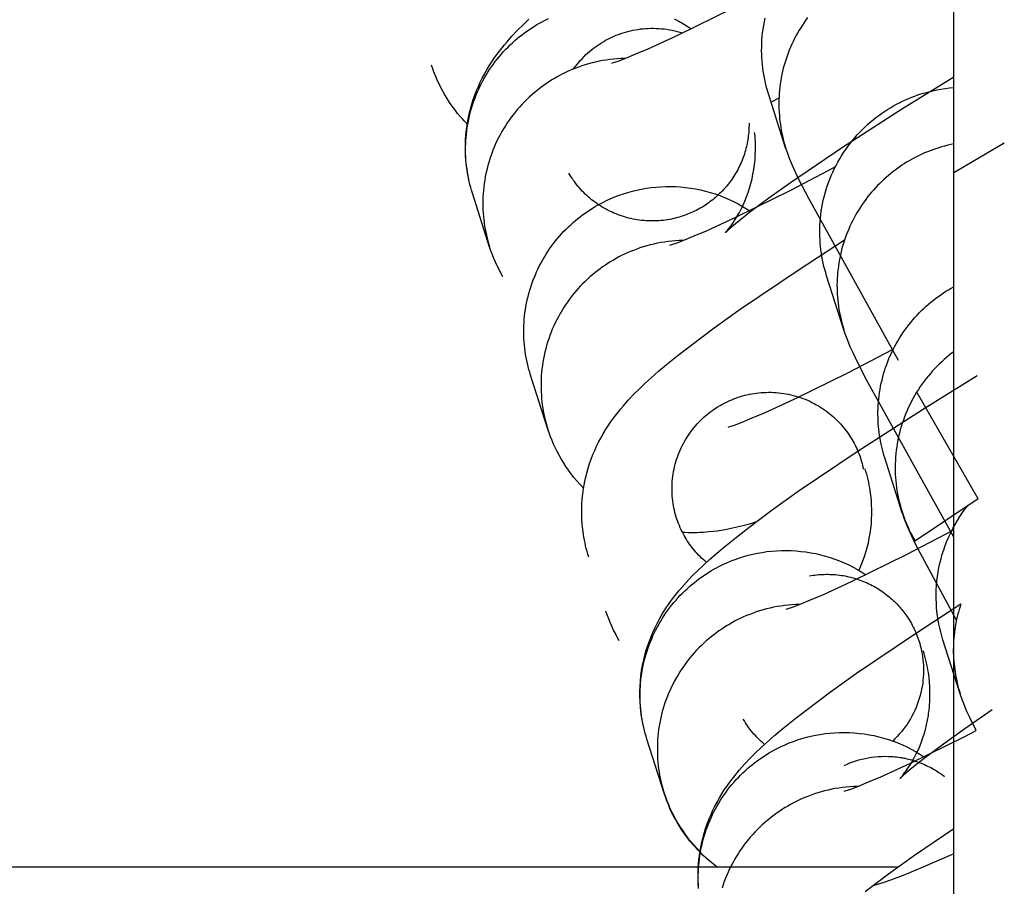
# Model space of a CAD drawing. Units: inches. Extents: x -1213 to 639, y -302 to 334.
# Drawn here: x 267 to 268, y -69 to -68 of the extents above; entities that cross this region are included whole.
import ezdxf

# ---------------------------------------------------------------- set-up
doc = ezdxf.new("R2010")
doc.units = ezdxf.units.IN
doc.header["$MEASUREMENT"] = 0
doc.layers.add('Make2D$Visible$Curves', color=7, linetype='Continuous', true_color=0x000000)

msp = doc.modelspace()

# ---------------------------------------------------------------- linework, layer by layer
at = {"layer": 'Make2D$Visible$Curves', "lineweight": -3}
for points in [[(267.9239, -74.856), (267.9239, 43.019)], [(267.5555, -67.6795), (267.5555, -67.6795), (267.5555, -67.6795), (267.5564, -67.6792), (267.5588, -67.6785), (267.5623, -67.6773), (267.5707, -67.6741), (267.5816, -67.6697), (267.5948, -67.6641), (267.6266, -67.6495), (267.6852, -67.6206), (267.7709, -67.5752)], [(267.4054, -67.8196), (267.4045, -67.8166), (267.4036, -67.8136), (267.4028, -67.8105), (267.4021, -67.8074), (267.4014, -67.8044), (267.4008, -67.8013), (267.4002, -67.7982), (267.3997, -67.7951), (267.399, -67.7897), (267.3984, -67.7843), (267.398, -67.7789), (267.3979, -67.7735), (267.3979, -67.768), (267.3981, -67.7625), (267.3984, -67.7569), (267.399, -67.7514), (267.3994, -67.7485), (267.3998, -67.7457), (267.4008, -67.7401), (267.402, -67.7345), (267.4033, -67.7291), (267.4048, -67.7239), (267.4064, -67.7189), (267.4081, -67.714), (267.4099, -67.7092), (267.4119, -67.7046), (267.4139, -67.7001), (267.4161, -67.6957), (267.4183, -67.6915), (267.4209, -67.6869), (267.4235, -67.6825), (267.4262, -67.6783), (267.4289, -67.6743), (267.431, -67.6713), (267.4331, -67.6685), (267.4373, -67.663), (267.44, -67.6597), (267.4427, -67.6565), (267.448, -67.6505), (267.454, -67.6442), (267.46, -67.6382), (267.4662, -67.6322)], [(267.4054, -67.8196), (267.4045, -67.8165), (267.4036, -67.8134), (267.4028, -67.8103), (267.402, -67.8071), (267.4013, -67.8038), (267.4007, -67.8006), (267.4001, -67.7973), (267.3996, -67.794), (267.3992, -67.7906), (267.3988, -67.7872), (267.3985, -67.7838), (267.3983, -67.7804), (267.3981, -67.777), (267.3981, -67.7735), (267.3981, -67.77), (267.3982, -67.7666), (267.3984, -67.7631), (267.3986, -67.7596), (267.3989, -67.7561), (267.3994, -67.7526), (267.3998, -67.7491), (267.4004, -67.7456), (267.4011, -67.7421), (267.4018, -67.7386), (267.4026, -67.7351), (267.4035, -67.7317), (267.4045, -67.7282), (267.4055, -67.7248), (267.4067, -67.7214), (267.4079, -67.7181), (267.4092, -67.7147), (267.4105, -67.7114), (267.412, -67.7082), (267.4135, -67.7049), (267.4151, -67.7017), (267.4167, -67.6986), (267.4185, -67.6955), (267.4202, -67.6924), (267.4221, -67.6894), (267.424, -67.6864), (267.426, -67.6835), (267.428, -67.6807), (267.4301, -67.6779), (267.4323, -67.6751), (267.4345, -67.6724), (267.4367, -67.6698), (267.439, -67.6672), (267.4414, -67.6647), (267.4438, -67.6623), (267.4462, -67.6599), (267.4487, -67.6576), (267.4512, -67.6553), (267.4537, -67.6532), (267.4563, -67.651), (267.4589, -67.649), (267.4615, -67.647), (267.4641, -67.6451), (267.4668, -67.6433), (267.4695, -67.6415), (267.4722, -67.6398), (267.4749, -67.6381), (267.4776, -67.6366), (267.4804, -67.6351), (267.4831, -67.6336), (267.4873, -67.6315)], [(267.6228, -67.632), (267.6276, -67.6344), (267.6322, -67.637), (267.6368, -67.6397), (267.6412, -67.6425)], [(267.7243, -67.7125), (267.7233, -67.7092), (267.7223, -67.7059), (267.7214, -67.7025), (267.7206, -67.699), (267.7199, -67.6955), (267.7192, -67.692), (267.7187, -67.6884), (267.7182, -67.6847), (267.7177, -67.6811), (267.7174, -67.6774), (267.7172, -67.6736), (267.717, -67.6699), (267.7169, -67.6661), (267.717, -67.6623), (267.7171, -67.6584), (267.7173, -67.6546), (267.7176, -67.6507), (267.718, -67.6469), (267.7186, -67.643), (267.7192, -67.6391), (267.7199, -67.6352), (267.7207, -67.6313)], [(267.7665, -67.6303), (267.7645, -67.633), (267.7626, -67.6357), (267.7608, -67.6385), (267.759, -67.6414), (267.7572, -67.6442), (267.7555, -67.6472), (267.7539, -67.6501), (267.7523, -67.6531), (267.7508, -67.6562), (267.7494, -67.6593), (267.748, -67.6624), (267.7467, -67.6656), (267.7455, -67.6687), (267.7443, -67.672), (267.7432, -67.6752), (267.7422, -67.6785), (267.7412, -67.6818), (267.7403, -67.6851), (267.7395, -67.6884), (267.7388, -67.6918), (267.7381, -67.6951), (267.7375, -67.6985), (267.737, -67.7019), (267.7366, -67.7053), (267.7362, -67.7087), (267.7359, -67.7121), (267.7357, -67.7154), (267.7356, -67.7188), (267.7355, -67.7222), (267.7355, -67.7256), (267.7356, -67.7289), (267.7357, -67.7323), (267.736, -67.7356), (267.7363, -67.7389), (267.7366, -67.7422), (267.7371, -67.7455), (267.7376, -67.7487), (267.7381, -67.752), (267.7388, -67.7552), (267.7395, -67.7583), (267.7402, -67.7615), (267.741, -67.7646), (267.7419, -67.7676), (267.7428, -67.7707)], [(267.5143, -67.6859), (267.516, -67.6836), (267.5178, -67.6813), (267.5197, -67.6791), (267.5215, -67.6769), (267.5235, -67.6748), (267.5254, -67.6728), (267.5274, -67.6708), (267.5295, -67.6689), (267.5316, -67.6671), (267.5337, -67.6653), (267.5358, -67.6636), (267.538, -67.662), (267.5402, -67.6605), (267.5424, -67.659), (267.5446, -67.6576), (267.5468, -67.6563), (267.5489, -67.655), (267.5512, -67.6539), (267.5534, -67.6527), (267.5557, -67.6516), (267.5581, -67.6506), (267.5604, -67.6496), (267.5629, -67.6486), (267.5654, -67.6477), (267.5679, -67.6469), (267.5704, -67.6461), (267.573, -67.6454), (267.5757, -67.6448), (267.5783, -67.6442), (267.581, -67.6437), (267.5838, -67.6432), (267.5865, -67.6428), (267.5893, -67.6425), (267.5921, -67.6423), (267.5949, -67.6421), (267.5977, -67.642), (267.6006, -67.642), (267.6034, -67.6421), (267.6063, -67.6422), (267.6091, -67.6425), (267.612, -67.6428), (267.6148, -67.6431), (267.6177, -67.6436), (267.6205, -67.6442), (267.6233, -67.6448), (267.6261, -67.6455), (267.6289, -67.6462), (267.6316, -67.6471)], [(267.5696, -67.6745), (267.5656, -67.6747), (267.5615, -67.6749), (267.5575, -67.6753), (267.5536, -67.6757), (267.5496, -67.6763), (267.5457, -67.6769), (267.5419, -67.6776), (267.538, -67.6785), (267.5343, -67.6794), (267.5306, -67.6804), (267.5269, -67.6815), (267.5233, -67.6826), (267.5197, -67.6839), (267.5162, -67.6852), (267.5128, -67.6866), (267.5094, -67.688), (267.5065, -67.6894), (267.5035, -67.6908), (267.5005, -67.6923), (267.4976, -67.6939), (267.4946, -67.6956), (267.4917, -67.6973), (267.4888, -67.6991), (267.486, -67.701), (267.4831, -67.7029), (267.4803, -67.705), (267.4775, -67.7071), (267.4747, -67.7093), (267.472, -67.7115), (267.4693, -67.7138), (267.4666, -67.7162), (267.464, -67.7187), (267.4615, -67.7213), (267.459, -67.7239), (267.4565, -67.7265), (267.4541, -67.7293), (267.4518, -67.7321), (267.4495, -67.735), (267.4472, -67.7379), (267.4451, -67.7409), (267.443, -67.7439), (267.441, -67.747), (267.439, -67.7502), (267.4371, -67.7534), (267.4353, -67.7567), (267.4336, -67.76), (267.4319, -67.7633), (267.4304, -67.7667), (267.4289, -67.7701), (267.4275, -67.7735), (267.4262, -67.777), (267.4249, -67.7805), (267.4238, -67.7841), (267.4227, -67.7876), (267.4217, -67.7912), (267.4208, -67.7948), (267.42, -67.7984), (267.4193, -67.802), (267.4187, -67.8056), (267.4181, -67.8092), (267.4177, -67.8128), (267.4173, -67.8164), (267.417, -67.82), (267.4168, -67.8236), (267.4167, -67.8272), (267.4166, -67.8307), (267.4167, -67.8343), (267.4168, -67.8378), (267.417, -67.8413), (267.4173, -67.8448), (267.4177, -67.8483), (267.4181, -67.8517), (267.4186, -67.8551), (267.4192, -67.8584), (267.4198, -67.8617), (267.4205, -67.865), (267.4213, -67.8683), (267.4221, -67.8715), (267.423, -67.8746), (267.424, -67.8777)], [(267.5555, -67.6795), (267.5555, -67.6795)], [(267.3757, -67.7137), (267.3735, -67.7099), (267.3714, -67.706), (267.3695, -67.702), (267.3676, -67.6981), (267.3659, -67.694), (267.3643, -67.6899), (267.3628, -67.6858), (267.3614, -67.6816)], [(267.9239, -67.6946), (267.8687, -67.7288), (267.804, -67.7704), (267.7479, -67.8085), (267.7248, -67.825), (267.7054, -67.8395), (267.6962, -67.8466), (267.6887, -67.8527), (267.6844, -67.8563), (267.6811, -67.8592), (267.6793, -67.8609), (267.6782, -67.8619), (267.678, -67.8621)], [(267.7869, -67.9086), (267.7859, -67.9053), (267.785, -67.902), (267.7841, -67.8986), (267.7833, -67.8951), (267.7825, -67.8916), (267.7819, -67.8881), (267.7813, -67.8845), (267.7808, -67.8808), (267.7804, -67.8772), (267.78, -67.8735), (267.7798, -67.8697), (267.7796, -67.866), (267.7796, -67.8622), (267.7796, -67.8584), (267.7797, -67.8545), (267.78, -67.8507), (267.7803, -67.8468), (267.7807, -67.843), (267.7812, -67.8391), (267.7818, -67.8352), (267.7825, -67.8313), (267.7833, -67.8274), (267.7843, -67.8236), (267.7853, -67.8197), (267.7864, -67.8159), (267.7876, -67.8121), (267.789, -67.8083), (267.7904, -67.8045), (267.7919, -67.8008), (267.7935, -67.7971), (267.7952, -67.7935), (267.7971, -67.7898), (267.799, -67.7863), (267.801, -67.7828), (267.803, -67.7793), (267.8052, -67.7759), (267.8075, -67.7726), (267.8098, -67.7693), (267.8122, -67.7661), (267.8147, -67.763), (267.8173, -67.7599), (267.8199, -67.7569), (267.8226, -67.754), (267.8254, -67.7512), (267.8282, -67.7485), (267.8311, -67.7458), (267.834, -67.7432), (267.837, -67.7407), (267.84, -67.7383), (267.8431, -67.736), (267.8462, -67.7338), (267.8493, -67.7316), (267.8525, -67.7296), (267.8557, -67.7276), (267.8589, -67.7257), (267.8621, -67.7239), (267.8654, -67.7222), (267.8687, -67.7206), (267.872, -67.7191), (267.8753, -67.7177), (267.8786, -67.7163), (267.8819, -67.7151), (267.8852, -67.7139), (267.8884, -67.7128), (267.8926, -67.7116), (267.8969, -67.7104), (267.9012, -67.7093), (267.9056, -67.7084), (267.9101, -67.7076), (267.9146, -67.7069), (267.9192, -67.7063), (267.9239, -67.7059)], [(267.4004, -67.7458), (267.3984, -67.7437), (267.3965, -67.7417), (267.3946, -67.7396), (267.3927, -67.7375), (267.3895, -67.7337), (267.3864, -67.7297), (267.3835, -67.7259), (267.3808, -67.7219), (267.3782, -67.7178), (267.3757, -67.7137)], [(267.7428, -67.7707), (267.7243, -67.7125)], [(267.7356, -67.7174), (267.7272, -67.7216)], [(267.7034, -67.7444), (267.7034, -67.7463), (267.7033, -67.7482), (267.7033, -67.7502), (267.7032, -67.7521), (267.703, -67.754), (267.7029, -67.756), (267.7026, -67.758), (267.7024, -67.7599), (267.7021, -67.7619), (267.7018, -67.7638), (267.7014, -67.7658), (267.701, -67.7677), (267.7005, -67.7697), (267.7, -67.7717), (267.6995, -67.7736), (267.699, -67.7755), (267.6984, -67.7775), (267.6977, -67.7794), (267.697, -67.7813), (267.6963, -67.7832), (267.6955, -67.7851), (267.6948, -67.787), (267.6939, -67.7889), (267.693, -67.7907), (267.6921, -67.7925), (267.6912, -67.7944), (267.6902, -67.7962), (267.6892, -67.7979), (267.6881, -67.7997), (267.6871, -67.8014), (267.6859, -67.8031), (267.6848, -67.8048), (267.6836, -67.8065), (267.6824, -67.8081), (267.6812, -67.8097), (267.6799, -67.8113), (267.6786, -67.8129), (267.6773, -67.8144), (267.6759, -67.8159), (267.6745, -67.8174), (267.6731, -67.8188), (267.6717, -67.8202), (267.6702, -67.8216), (267.6688, -67.823), (267.6673, -67.8243), (267.6658, -67.8256), (267.6642, -67.8268), (267.6627, -67.828), (267.6611, -67.8292), (267.6595, -67.8303), (267.6579, -67.8314), (267.6563, -67.8325), (267.6547, -67.8336), (267.6531, -67.8346), (267.6514, -67.8355), (267.6498, -67.8365), (267.6481, -67.8374), (267.6464, -67.8382), (267.6448, -67.8391), (267.6431, -67.8399), (267.6414, -67.8406), (267.6397, -67.8414), (267.6364, -67.8427), (267.6344, -67.8435), (267.6324, -67.8442), (267.6303, -67.8448), (267.6283, -67.8455), (267.6262, -67.846), (267.624, -67.8466), (267.6219, -67.8471), (267.6197, -67.8476), (267.6176, -67.848), (267.6153, -67.8483), (267.6131, -67.8487), (267.6109, -67.849), (267.6086, -67.8492), (267.6063, -67.8494), (267.604, -67.8495), (267.6017, -67.8496), (267.5994, -67.8496), (267.5971, -67.8496), (267.5948, -67.8495), (267.5924, -67.8494), (267.5901, -67.8492), (267.5877, -67.849), (267.5854, -67.8487), (267.583, -67.8484), (267.5807, -67.848), (267.5784, -67.8476), (267.5761, -67.8471), (267.5737, -67.8465), (267.5714, -67.8459), (267.5691, -67.8453), (267.5669, -67.8445), (267.5646, -67.8438), (267.5624, -67.843), (267.5601, -67.8421), (267.5579, -67.8412), (267.5558, -67.8402), (267.5536, -67.8392), (267.5515, -67.8382), (267.5494, -67.8371), (267.5473, -67.8359), (267.5453, -67.8347), (267.5433, -67.8335), (267.5413, -67.8322), (267.5394, -67.8309), (267.5375, -67.8295), (267.5356, -67.8281), (267.5338, -67.8267), (267.532, -67.8252), (267.5302, -67.8237), (267.5285, -67.8222), (267.5269, -67.8206), (267.5253, -67.819), (267.5237, -67.8174), (267.5222, -67.8158), (267.5207, -67.8141), (267.5192, -67.8124), (267.5178, -67.8107), (267.5165, -67.809), (267.5152, -67.8072), (267.5139, -67.8055), (267.5127, -67.8037), (267.5115, -67.8019), (267.5104, -67.8001), (267.5093, -67.7983)], [(267.6779, -67.8622), (267.6779, -67.8622), (267.678, -67.8621), (267.6785, -67.8615), (267.6797, -67.8602), (267.6806, -67.8591), (267.6816, -67.8579), (267.6836, -67.8553), (267.6847, -67.8538), (267.6859, -67.8521), (267.6875, -67.8496), (267.6893, -67.8469), (267.6911, -67.8438), (267.693, -67.8405), (267.6945, -67.8377), (267.696, -67.8347), (267.6974, -67.8315), (267.6989, -67.8282), (267.7007, -67.8237), (267.7024, -67.819), (267.7039, -67.8142), (267.7047, -67.8117), (267.7054, -67.8092), (267.7066, -67.8043), (267.7076, -67.7992), (267.7085, -67.7941), (267.7089, -67.7915), (267.7093, -67.7889), (267.7098, -67.7838), (267.7101, -67.7787), (267.7103, -67.7735), (267.7103, -67.7683), (267.7102, -67.7648), (267.71, -67.7613), (267.7098, -67.7579), (267.7094, -67.7544)], [(267.8645, -67.9998), (267.7676, -67.8253), (267.7575, -67.8055), (267.7532, -67.7965), (267.7498, -67.789), (267.747, -67.7822), (267.745, -67.7769), (267.7439, -67.7739), (267.7428, -67.7707)], [(267.9239, -67.7666), (267.9206, -67.7673), (267.9173, -67.7681), (267.914, -67.7689), (267.9108, -67.7698), (267.9077, -67.7708), (267.9045, -67.7718), (267.9014, -67.7729), (267.8984, -67.774), (267.8954, -67.7752), (267.8924, -67.7764), (267.8895, -67.7777), (267.8866, -67.7791), (267.8838, -67.7805), (267.881, -67.7819), (267.8783, -67.7834), (267.8757, -67.7849), (267.8731, -67.7864), (267.8706, -67.788), (267.8681, -67.7896), (267.8656, -67.7913), (267.8631, -67.7931), (267.8607, -67.7949), (267.8582, -67.7967), (267.8558, -67.7987), (267.8534, -67.8007), (267.851, -67.8027), (267.8487, -67.8048), (267.8463, -67.807), (267.8441, -67.8092), (267.8418, -67.8115), (267.8396, -67.8139), (267.8374, -67.8163), (267.8353, -67.8187), (267.8332, -67.8212), (267.8311, -67.8238), (267.8291, -67.8264), (267.8272, -67.8291), (267.8253, -67.8319), (267.8234, -67.8346), (267.8216, -67.8375), (267.8199, -67.8403), (267.8182, -67.8433), (267.8165, -67.8462), (267.815, -67.8492), (267.8135, -67.8523), (267.812, -67.8554), (267.8107, -67.8585), (267.8093, -67.8617), (267.8081, -67.8648), (267.8069, -67.8681), (267.8058, -67.8713), (267.8048, -67.8746), (267.8038, -67.8779), (267.803, -67.8812), (267.8022, -67.8845), (267.8014, -67.8879), (267.8008, -67.8912), (267.8002, -67.8946), (267.7996, -67.898), (267.7992, -67.9014), (267.7988, -67.9048), (267.7986, -67.9082), (267.7983, -67.9116), (267.7982, -67.9149), (267.7981, -67.9183), (267.7982, -67.9217), (267.7982, -67.925), (267.7984, -67.9284), (267.7986, -67.9317), (267.7989, -67.935), (267.7993, -67.9383), (267.7997, -67.9416), (267.8002, -67.9449), (267.8008, -67.9481), (267.8014, -67.9513), (267.8021, -67.9544), (267.8029, -67.9576), (267.8037, -67.9607), (267.8046, -67.9637), (267.8055, -67.9668)], [(267.9239, -67.7974), (267.9783, -67.7653)], [(267.6181, -67.8756), (267.6181, -67.8756), (267.6181, -67.8756), (267.619, -67.8753), (267.6214, -67.8746), (267.6249, -67.8734), (267.6333, -67.8702), (267.6443, -67.8658), (267.6574, -67.8602), (267.6892, -67.8456), (267.7478, -67.8167), (267.7962, -67.7914)], [(267.4681, -68.0157), (267.4671, -68.0126), (267.4662, -68.0095), (267.4654, -68.0064), (267.4646, -68.0032), (267.4639, -67.9999), (267.4633, -67.9967), (267.4627, -67.9934), (267.4622, -67.9901), (267.4618, -67.9867), (267.4614, -67.9833), (267.4611, -67.9799), (267.4609, -67.9765), (267.4608, -67.9731), (267.4607, -67.9696), (267.4607, -67.9661), (267.4608, -67.9627), (267.461, -67.9592), (267.4613, -67.9557), (267.4616, -67.9522), (267.462, -67.9487), (267.4625, -67.9452), (267.4631, -67.9417), (267.4637, -67.9382), (267.4644, -67.9347), (267.4653, -67.9312), (267.4662, -67.9278), (267.4671, -67.9243), (267.4682, -67.9209), (267.4693, -67.9175), (267.4705, -67.9142), (267.4718, -67.9108), (267.4732, -67.9075), (267.4746, -67.9043), (267.4761, -67.901), (267.4777, -67.8978), (267.4794, -67.8947), (267.4811, -67.8916), (267.4829, -67.8885), (267.4847, -67.8855), (267.4867, -67.8825), (267.4886, -67.8796), (267.4907, -67.8768), (267.4928, -67.874), (267.4949, -67.8712), (267.4971, -67.8685), (267.4994, -67.8659), (267.5017, -67.8633), (267.504, -67.8608), (267.5064, -67.8584), (267.5088, -67.856), (267.5113, -67.8537), (267.5138, -67.8514), (267.5163, -67.8493), (267.5189, -67.8471), (267.5215, -67.8451), (267.5241, -67.8431), (267.5268, -67.8412), (267.5294, -67.8394), (267.5321, -67.8376), (267.5348, -67.8359), (267.5375, -67.8342), (267.5403, -67.8327), (267.543, -67.8312), (267.5458, -67.8297), (267.55, -67.8276), (267.5544, -67.8256), (267.5588, -67.8238), (267.5634, -67.822), (267.568, -67.8204), (267.5728, -67.8189), (267.5777, -67.8175), (267.5826, -67.8163), (267.5876, -67.8153), (267.5927, -67.8144), (267.5978, -67.8137), (267.6031, -67.8131), (267.6083, -67.8127), (267.6136, -67.8125), (267.6189, -67.8125), (267.6243, -67.8126), (267.6297, -67.8129), (267.635, -67.8135), (267.6404, -67.8142), (267.6457, -67.8151), (267.6511, -67.8161), (267.6563, -67.8174), (267.6616, -67.8189), (267.6668, -67.8205), (267.6719, -67.8223), (267.6769, -67.8243), (267.6819, -67.8264), (267.6868, -67.8288), (267.6916, -67.8312), (267.6962, -67.8339), (267.7008, -67.8366), (267.7052, -67.8396)], [(267.424, -67.8777), (267.4054, -67.8196)], [(267.5307, -68.2118), (267.5298, -68.2088), (267.5289, -68.2058), (267.5281, -68.2027), (267.5274, -68.1996), (267.5267, -68.1966), (267.526, -68.1935), (267.5255, -68.1904), (267.525, -68.1873), (267.5242, -68.1819), (267.5237, -68.1765), (267.5233, -68.1711), (267.5232, -68.1657), (267.5232, -68.1602), (267.5233, -68.1547), (267.5237, -68.1491), (267.5243, -68.1436), (267.5247, -68.1407), (267.5251, -68.1379), (267.5261, -68.1323), (267.5272, -68.1267), (267.5286, -68.1213), (267.5301, -68.1161), (267.5317, -68.1111), (267.5334, -68.1062), (267.5352, -68.1014), (267.5372, -68.0968), (267.5392, -68.0923), (267.5414, -68.0879), (267.5436, -68.0837), (267.5462, -68.0791), (267.5488, -68.0747), (267.5515, -68.0705), (267.5541, -68.0666), (267.5563, -68.0635), (267.5584, -68.0607), (267.5626, -68.0552), (267.5653, -68.0519), (267.568, -68.0487), (267.5733, -68.0427), (267.5793, -68.0364), (267.5853, -68.0304), (267.5915, -68.0244), (267.5979, -68.0186), (267.606, -68.0115), (267.6145, -68.0043), (267.6271, -67.9941), (267.6405, -67.9837), (267.6657, -67.9648), (267.6938, -67.9448), (267.7572, -67.9018), (267.8063, -67.8699)], [(267.4383, -67.9098), (267.4361, -67.906), (267.4341, -67.9021), (267.4321, -67.8981), (267.4303, -67.8942), (267.4285, -67.8901), (267.4269, -67.886), (267.4254, -67.8819), (267.424, -67.8777)], [(267.6323, -67.8706), (267.6282, -67.8708), (267.6242, -67.871), (267.6202, -67.8714), (267.6162, -67.8718), (267.6123, -67.8724), (267.6084, -67.873), (267.6045, -67.8737), (267.6007, -67.8746), (267.5969, -67.8755), (267.5932, -67.8765), (267.5895, -67.8776), (267.5859, -67.8787), (267.5824, -67.88), (267.5789, -67.8813), (267.5754, -67.8827), (267.5721, -67.8841), (267.5691, -67.8855), (267.5661, -67.8869), (267.5632, -67.8884), (267.5602, -67.89), (267.5573, -67.8917), (267.5544, -67.8934), (267.5515, -67.8952), (267.5486, -67.8971), (267.5457, -67.899), (267.5429, -67.9011), (267.5401, -67.9032), (267.5374, -67.9054), (267.5346, -67.9076), (267.5319, -67.9099), (267.5293, -67.9123), (267.5267, -67.9148), (267.5241, -67.9174), (267.5216, -67.92), (267.5191, -67.9226), (267.5167, -67.9254), (267.5144, -67.9282), (267.5121, -67.9311), (267.5099, -67.934), (267.5077, -67.937), (267.5056, -67.94), (267.5036, -67.9431), (267.5016, -67.9463), (267.4998, -67.9495), (267.498, -67.9528), (267.4962, -67.9561), (267.4946, -67.9594), (267.493, -67.9628), (267.4915, -67.9662), (267.4901, -67.9696), (267.4888, -67.9731), (267.4876, -67.9766), (267.4864, -67.9802), (267.4853, -67.9837), (267.4844, -67.9873), (267.4835, -67.9909), (267.4827, -67.9945), (267.4819, -67.9981), (267.4813, -68.0017), (267.4808, -68.0053), (267.4803, -68.0089), (267.4799, -68.0125), (267.4796, -68.0161), (267.4794, -68.0197), (267.4793, -68.0233), (267.4793, -68.0268), (267.4793, -68.0304), (267.4795, -68.0339), (267.4797, -68.0374), (267.4799, -68.0409), (267.4803, -68.0444), (267.4807, -68.0478), (267.4812, -68.0512), (267.4818, -68.0545), (267.4825, -68.0578), (267.4832, -68.0611), (267.4839, -68.0644), (267.4848, -68.0676), (267.4857, -68.0707), (267.4866, -68.0738)], [(267.6181, -67.8756), (267.6181, -67.8756)], [(267.8055, -67.9668), (267.7869, -67.9086)], [(267.8496, -68.1047), (267.8487, -68.1018), (267.8478, -68.0989), (267.8471, -68.096), (267.8463, -68.093), (267.8456, -68.09), (267.845, -68.0869), (267.8445, -68.0838), (267.844, -68.0807), (267.8435, -68.0775), (267.8431, -68.0744), (267.8428, -68.0711), (267.8426, -68.0679), (267.8424, -68.0646), (267.8423, -68.0614), (267.8422, -68.0581), (267.8422, -68.0547), (267.8423, -68.0514), (267.8425, -68.0481), (267.8428, -68.0447), (267.8431, -68.0413), (267.8435, -68.038), (267.8439, -68.0346), (267.8445, -68.0312), (267.8451, -68.0278), (267.8458, -68.0244), (267.8466, -68.0211), (267.8474, -68.0177), (267.8483, -68.0144), (267.8493, -68.011), (267.8504, -68.0077), (267.8516, -68.0044), (267.8528, -68.0011), (267.8541, -67.9979), (267.8555, -67.9947), (267.857, -67.9915), (267.8585, -67.9883), (267.8601, -67.9852), (267.8618, -67.9821), (267.8635, -67.979), (267.8653, -67.976), (267.8672, -67.973), (267.8691, -67.9701), (267.8711, -67.9673), (267.8732, -67.9644), (267.8753, -67.9617), (267.8775, -67.9589), (267.8797, -67.9563), (267.882, -67.9537), (267.8843, -67.9511), (267.8867, -67.9486), (267.8891, -67.9462), (267.8916, -67.9438), (267.8941, -67.9415), (267.8967, -67.9393), (267.8993, -67.9371), (267.9019, -67.935), (267.9046, -67.9329), (267.9073, -67.931), (267.91, -67.9291), (267.9127, -67.9272), (267.9155, -67.9254), (267.9183, -67.9237), (267.9211, -67.9221), (267.9239, -67.9205)], [(267.9239, -68.1902), (267.8303, -68.0214), (267.8201, -68.0016), (267.8158, -67.9926), (267.8124, -67.9851), (267.8096, -67.9783), (267.8076, -67.973), (267.8066, -67.97), (267.8055, -67.9668)], [(267.6808, -68.0717), (267.6808, -68.0717), (267.6808, -68.0717), (267.6817, -68.0714), (267.6841, -68.0707), (267.6876, -68.0695), (267.696, -68.0663), (267.7069, -68.0619), (267.72, -68.0563), (267.7519, -68.0417), (267.8104, -68.0128), (267.8578, -67.9881)], [(267.9239, -67.9905), (267.9212, -67.9925), (267.9186, -67.9946), (267.916, -67.9968), (267.9134, -67.999), (267.9109, -68.0013), (267.9084, -68.0037), (267.9059, -68.0061), (267.9035, -68.0086), (267.9011, -68.0112), (267.8987, -68.0139), (267.8965, -68.0166), (267.8942, -68.0194), (267.892, -68.0222), (267.8899, -68.0251), (267.8878, -68.0281), (267.8858, -68.0311), (267.8839, -68.0342), (267.882, -68.0373), (267.8802, -68.0405), (267.8784, -68.0437), (267.8768, -68.047), (267.8752, -68.0504), (267.8737, -68.0537), (267.8722, -68.0572), (267.8709, -68.0606), (267.8696, -68.0641), (267.8684, -68.0676), (267.8673, -68.0712), (267.8663, -68.0748), (267.8653, -68.0784), (267.8645, -68.082), (267.8637, -68.0856), (267.863, -68.0893), (267.8625, -68.093), (267.862, -68.0966), (267.8615, -68.1003), (267.8612, -68.104), (267.861, -68.1077), (267.8608, -68.1114), (267.8608, -68.115), (267.8608, -68.1187), (267.8609, -68.1223), (267.8611, -68.126), (267.8614, -68.1296), (267.8618, -68.1332), (267.8622, -68.1367), (267.8627, -68.1402), (267.8633, -68.1437), (267.864, -68.1472), (267.8648, -68.1507), (267.8656, -68.1541), (267.8665, -68.1574), (267.8675, -68.1607), (267.8685, -68.164), (267.8696, -68.1672), (267.8708, -68.1704), (267.872, -68.1736), (267.8733, -68.1766), (267.8746, -68.1797), (267.876, -68.1827), (267.8774, -68.1856), (267.8789, -68.1885), (267.8805, -68.1913), (267.8822, -68.1944)], [(267.4866, -68.0738), (267.4681, -68.0157)], [(267.5934, -68.4079), (267.5924, -68.4049), (267.5916, -68.4019), (267.5907, -68.3988), (267.59, -68.3957), (267.5893, -68.3927), (267.5887, -68.3896), (267.5881, -68.3865), (267.5876, -68.3834), (267.5869, -68.378), (267.5863, -68.3726), (267.586, -68.3672), (267.5858, -68.3618), (267.5858, -68.3563), (267.586, -68.3508), (267.5864, -68.3452), (267.5869, -68.3397), (267.5873, -68.3368), (267.5877, -68.334), (267.5887, -68.3284), (267.5899, -68.3228), (267.5912, -68.3174), (267.5927, -68.3122), (267.5943, -68.3072), (267.596, -68.3023), (267.5979, -68.2975), (267.5998, -68.2929), (267.6019, -68.2884), (267.604, -68.284), (267.6062, -68.2798), (267.6088, -68.2752), (267.6114, -68.2708), (267.6141, -68.2666), (267.6168, -68.2627), (267.6189, -68.2596), (267.621, -68.2568), (267.6252, -68.2513), (267.6279, -68.248), (267.6306, -68.2448), (267.6359, -68.2388), (267.6419, -68.2325), (267.6479, -68.2265), (267.6542, -68.2205), (267.6605, -68.2147), (267.6687, -68.2076), (267.6772, -68.2004), (267.6897, -68.1902), (267.7032, -68.1798), (267.7284, -68.1609), (267.7564, -68.1409), (267.8198, -68.0979), (267.8902, -68.0526), (267.9489, -68.0162)], [(267.6346, -68.1905), (267.6334, -68.1885), (267.6323, -68.1865), (267.6313, -68.1844), (267.6302, -68.1823), (267.6292, -68.1801), (267.6283, -68.1779), (267.6274, -68.1756), (267.6265, -68.1733), (267.6257, -68.171), (267.625, -68.1687), (267.6243, -68.1663), (267.6236, -68.1638), (267.623, -68.1614), (267.6225, -68.1589), (267.622, -68.1564), (267.6216, -68.1539), (267.6212, -68.1513), (267.6209, -68.1487), (267.6207, -68.1461), (267.6205, -68.1435), (267.6204, -68.1409), (267.6204, -68.1383), (267.6204, -68.1356), (267.6205, -68.133), (267.6207, -68.1303), (267.621, -68.1276), (267.6213, -68.125), (267.6216, -68.1223), (267.6221, -68.1197), (267.6226, -68.117), (267.6232, -68.1144), (267.6238, -68.1118), (267.6246, -68.1092), (267.6253, -68.1067), (267.6262, -68.1041), (267.6271, -68.1016), (267.6281, -68.0991), (267.6291, -68.0966), (267.6302, -68.0942), (267.6314, -68.0918), (267.6326, -68.0894), (267.6339, -68.0871), (267.6352, -68.0848), (267.6366, -68.0826), (267.6381, -68.0804), (267.6395, -68.0782), (267.6411, -68.0761), (267.6427, -68.0741), (267.6443, -68.0721), (267.6459, -68.0701), (267.6476, -68.0682), (267.6494, -68.0664), (267.6511, -68.0646), (267.6529, -68.0628), (267.6547, -68.0611), (267.6566, -68.0595), (267.6585, -68.0579), (267.6604, -68.0564), (267.6623, -68.055), (267.6642, -68.0535), (267.6662, -68.0522), (267.6681, -68.0509), (267.6701, -68.0497), (267.6721, -68.0485), (267.6741, -68.0473), (267.6761, -68.0462), (267.6782, -68.0451), (267.6804, -68.0441), (267.6826, -68.0431), (267.6848, -68.0422), (267.687, -68.0413), (267.6893, -68.0404), (267.6917, -68.0396), (267.694, -68.0388), (267.6964, -68.0381), (267.6989, -68.0375), (267.7013, -68.0369), (267.7038, -68.0363), (267.7063, -68.0359), (267.7089, -68.0354), (267.7114, -68.0351), (267.714, -68.0348), (267.7166, -68.0345), (267.7193, -68.0344), (267.7219, -68.0343), (267.7245, -68.0342), (267.7272, -68.0342), (267.7299, -68.0343), (267.7325, -68.0345), (267.7352, -68.0347), (267.7378, -68.035), (267.7405, -68.0354), (267.7432, -68.0359), (267.7458, -68.0364), (267.7484, -68.0369), (267.751, -68.0376), (267.7536, -68.0383), (267.7562, -68.0391), (267.7588, -68.0399), (267.7613, -68.0408), (267.7638, -68.0418), (267.7663, -68.0428), (267.7687, -68.0439), (267.7711, -68.0451), (267.7735, -68.0463), (267.7758, -68.0476), (267.7781, -68.0489), (267.7803, -68.0503), (267.7825, -68.0517), (267.7847, -68.0532), (267.7868, -68.0547), (267.7889, -68.0563), (267.7909, -68.0579), (267.7928, -68.0595), (267.7947, -68.0612), (267.7966, -68.0629), (267.7984, -68.0647), (267.8001, -68.0665), (267.8018, -68.0683), (267.8034, -68.0701), (267.805, -68.072), (267.8065, -68.0739), (267.808, -68.0758), (267.8094, -68.0777), (267.8108, -68.0796), (267.8121, -68.0816), (267.8133, -68.0836), (267.8145, -68.0855), (267.8155, -68.0874), (267.8166, -68.0892), (267.8175, -68.0911), (267.8185, -68.093), (267.8194, -68.0949), (267.8202, -68.0969), (267.821, -68.0988), (267.8218, -68.1008), (267.8226, -68.1028), (267.8233, -68.1048), (267.8239, -68.1068), (267.8245, -68.1089), (267.8251, -68.1109), (267.8256, -68.113), (267.8261, -68.115), (267.8266, -68.1171)], [(267.7559, -68.039), (267.7553, -68.0401)], [(267.9503, -68.1489), (267.884, -68.034)], [(267.501, -68.1059), (267.4988, -68.1021), (267.4967, -68.0982), (267.4948, -68.0943), (267.4929, -68.0903), (267.4912, -68.0862), (267.4895, -68.0821), (267.488, -68.078), (267.4866, -68.0738)], [(267.5252, -68.1375), (267.5215, -68.1336), (267.518, -68.1297), (267.5148, -68.1259), (267.5117, -68.122), (267.5088, -68.1181), (267.5061, -68.1141), (267.5035, -68.11), (267.501, -68.1059)], [(267.8681, -68.1629), (267.8496, -68.1047)], [(267.8216, -68.2261), (267.8229, -68.2233), (267.8242, -68.2204), (267.826, -68.2159), (267.8277, -68.2112), (267.8292, -68.2064), (267.83, -68.2039), (267.8307, -68.2014), (267.8319, -68.1965), (267.8329, -68.1914), (267.8338, -68.1863), (267.8342, -68.1837), (267.8345, -68.1811), (267.8351, -68.176), (267.8354, -68.1709), (267.8356, -68.1657), (267.8356, -68.1605), (267.8354, -68.1554), (267.8351, -68.1503), (267.8346, -68.1452), (267.8339, -68.1401), (267.8334, -68.1372), (267.8329, -68.1342), (267.8323, -68.1313), (267.8316, -68.1283), (267.8309, -68.1254), (267.8301, -68.1225), (267.8293, -68.1196), (267.8284, -68.1167)], [(267.9503, -68.1489), (267.8814, -68.1949)], [(267.9122, -68.3008), (267.911, -68.2967), (267.9098, -68.2925), (267.9088, -68.2883), (267.9078, -68.2839), (267.907, -68.2795), (267.9063, -68.275), (267.9058, -68.2705), (267.9053, -68.2659), (267.9051, -68.2613), (267.9049, -68.2566), (267.9049, -68.2519), (267.905, -68.2471), (267.9053, -68.2423), (267.9057, -68.2375), (267.9063, -68.2327), (267.907, -68.2279), (267.9079, -68.2231), (267.9089, -68.2183), (267.9102, -68.2135), (267.9115, -68.2087), (267.913, -68.204), (267.9147, -68.1993), (267.9165, -68.1946), (267.9185, -68.19), (267.9206, -68.1855), (267.9229, -68.181), (267.9253, -68.1766), (267.9279, -68.1723), (267.9305, -68.1681), (267.9334, -68.1639), (267.9363, -68.1599), (267.9394, -68.156)], [(267.9267, -68.2799), (267.8875, -68.2071), (267.8828, -68.1977), (267.8785, -68.1887), (267.8751, -68.1812), (267.8722, -68.1744), (267.8702, -68.1691), (267.8692, -68.1661), (267.8681, -68.1629)], [(267.7105, -68.1742), (267.7037, -68.1762), (267.6968, -68.1781), (267.6902, -68.1797), (267.684, -68.1811), (267.6776, -68.1823), (267.6734, -68.183), (267.6691, -68.1837), (267.6647, -68.1842), (267.6601, -68.1847), (267.6538, -68.1852), (267.6505, -68.1854), (267.6471, -68.1855), (267.641, -68.1855), (267.6379, -68.1855), (267.6347, -68.1854), (267.6317, -68.1852)], [(267.7434, -68.2678), (267.7434, -68.2678), (267.7434, -68.2678), (267.7443, -68.2675), (267.7467, -68.2668), (267.7502, -68.2656), (267.7586, -68.2624), (267.7695, -68.258), (267.7827, -68.2524), (267.8145, -68.2378), (267.8731, -68.2089), (267.9239, -68.1824)], [(267.6574, -68.2175), (267.6557, -68.216), (267.6539, -68.2145), (267.6523, -68.2129), (267.6506, -68.2113), (267.6491, -68.2097), (267.6475, -68.2081), (267.646, -68.2064), (267.6446, -68.2047), (267.6432, -68.203), (267.6418, -68.2012), (267.6405, -68.1995), (267.6392, -68.1977), (267.638, -68.1959), (267.6368, -68.1941), (267.6357, -68.1923), (267.6346, -68.1905)], [(267.5934, -68.4079), (267.5924, -68.4048), (267.5915, -68.4017), (267.5907, -68.3986), (267.5899, -68.3954), (267.5892, -68.3921), (267.5886, -68.3889), (267.588, -68.3856), (267.5875, -68.3823), (267.5871, -68.3789), (267.5867, -68.3755), (267.5864, -68.3721), (267.5862, -68.3687), (267.5861, -68.3653), (267.586, -68.3618), (267.586, -68.3584), (267.5861, -68.3549), (267.5863, -68.3514), (267.5865, -68.3479), (267.5869, -68.3444), (267.5873, -68.3409), (267.5878, -68.3374), (267.5883, -68.3339), (267.589, -68.3304), (267.5897, -68.3269), (267.5905, -68.3234), (267.5914, -68.32), (267.5924, -68.3165), (267.5935, -68.3131), (267.5946, -68.3097), (267.5958, -68.3064), (267.5971, -68.303), (267.5985, -68.2997), (267.5999, -68.2965), (267.6014, -68.2932), (267.603, -68.29), (267.6047, -68.2869), (267.6064, -68.2838), (267.6082, -68.2807), (267.61, -68.2777), (267.6119, -68.2747), (267.6139, -68.2718), (267.616, -68.269), (267.618, -68.2662), (267.6202, -68.2634), (267.6224, -68.2607), (267.6247, -68.2581), (267.627, -68.2555), (267.6293, -68.253), (267.6317, -68.2506), (267.6341, -68.2482), (267.6366, -68.2459), (267.6391, -68.2436), (267.6416, -68.2415), (267.6442, -68.2394), (267.6468, -68.2373), (267.6494, -68.2353), (267.652, -68.2334), (267.6547, -68.2316), (267.6574, -68.2298), (267.6601, -68.2281), (267.6628, -68.2264), (267.6656, -68.2249), (267.6683, -68.2234), (267.671, -68.2219), (267.6752, -68.2198), (267.6796, -68.2179), (267.684, -68.216), (267.6885, -68.2143), (267.6931, -68.2127), (267.6978, -68.2112), (267.7026, -68.2098), (267.7075, -68.2086), (267.7124, -68.2076), (267.7175, -68.2067), (267.7226, -68.2059), (267.7277, -68.2054), (267.7329, -68.205), (267.7382, -68.2047), (267.7434, -68.2047), (267.7487, -68.2048), (267.754, -68.2051), (267.7593, -68.2056), (267.7647, -68.2062), (267.77, -68.2071), (267.7752, -68.2081), (267.7805, -68.2093), (267.7857, -68.2107), (267.7908, -68.2123), (267.7959, -68.214), (267.8009, -68.216), (267.8059, -68.218), (267.8107, -68.2203), (267.8155, -68.2227), (267.8201, -68.2253), (267.8247, -68.228), (267.8291, -68.2308)], [(267.7684, -68.2321), (267.7704, -68.2317), (267.7724, -68.2314), (267.7743, -68.2311), (267.7763, -68.2309), (267.7783, -68.2307), (267.7803, -68.2306), (267.7824, -68.2304), (267.7844, -68.2304), (267.7864, -68.2303), (267.7885, -68.2303), (267.7905, -68.2304), (267.7925, -68.2304), (267.7946, -68.2306), (267.7966, -68.2307), (267.7987, -68.2309), (267.8007, -68.2312), (267.8028, -68.2315), (267.8048, -68.2318), (267.8069, -68.2321), (267.8089, -68.2326), (267.8109, -68.233), (267.8129, -68.2335), (267.8149, -68.234), (267.8169, -68.2346), (267.8189, -68.2352), (267.8209, -68.2358), (267.8228, -68.2365), (267.8248, -68.2372), (267.8267, -68.238), (267.8286, -68.2388), (267.8305, -68.2396), (267.8323, -68.2405), (267.8342, -68.2414), (267.836, -68.2423), (267.8378, -68.2433), (267.8395, -68.2443), (267.8413, -68.2453), (267.843, -68.2464), (267.8447, -68.2475), (267.8464, -68.2486), (267.848, -68.2497), (267.8496, -68.2509), (267.8512, -68.2521), (267.8528, -68.2534), (267.8543, -68.2546), (267.8558, -68.2559), (267.8572, -68.2572), (267.8587, -68.2585), (267.8601, -68.2598), (267.8614, -68.2612), (267.8628, -68.2626), (267.8641, -68.264), (267.8653, -68.2654), (267.8666, -68.2668), (267.8678, -68.2682), (267.869, -68.2697), (267.8701, -68.2711), (267.8712, -68.2726), (267.8723, -68.2741), (267.8733, -68.2756), (267.8753, -68.2786), (267.8771, -68.2816), (267.8782, -68.2835), (267.8792, -68.2853), (267.8802, -68.2872), (267.8811, -68.2891), (267.882, -68.291), (267.8829, -68.293), (267.8837, -68.2949), (267.8845, -68.2969), (267.8852, -68.2989), (267.8859, -68.3009), (267.8866, -68.3029), (267.8872, -68.305), (267.8878, -68.307), (267.8883, -68.3091), (267.8888, -68.3111), (267.8892, -68.3132)], [(267.7576, -68.2628), (267.7535, -68.263), (267.7495, -68.2632), (267.7455, -68.2636), (267.7415, -68.264), (267.7375, -68.2646), (267.7336, -68.2652), (267.7298, -68.2659), (267.726, -68.2668), (267.7222, -68.2677), (267.7185, -68.2687), (267.7148, -68.2698), (267.7112, -68.2709), (267.7077, -68.2722), (267.7042, -68.2735), (267.7007, -68.2749), (267.6974, -68.2763), (267.6944, -68.2777), (267.6914, -68.2791), (267.6885, -68.2806), (267.6855, -68.2822), (267.6826, -68.2839), (267.6797, -68.2856), (267.6768, -68.2874), (267.6739, -68.2893), (267.671, -68.2912), (267.6682, -68.2933), (267.6654, -68.2954), (267.6626, -68.2976), (267.6599, -68.2998), (267.6572, -68.3021), (267.6546, -68.3045), (267.652, -68.307), (267.6494, -68.3096), (267.6469, -68.3122), (267.6444, -68.3148), (267.642, -68.3176), (267.6397, -68.3204), (267.6374, -68.3233), (267.6352, -68.3262), (267.633, -68.3292), (267.6309, -68.3322), (267.6289, -68.3353), (267.6269, -68.3385), (267.6251, -68.3417), (267.6232, -68.345), (267.6215, -68.3483), (267.6199, -68.3516), (267.6183, -68.355), (267.6168, -68.3584), (267.6154, -68.3618), (267.6141, -68.3653), (267.6128, -68.3688), (267.6117, -68.3724), (267.6106, -68.3759), (267.6096, -68.3795), (267.6087, -68.3831), (267.6079, -68.3867), (267.6072, -68.3903), (267.6066, -68.3939), (267.606, -68.3975), (267.6056, -68.4011), (267.6052, -68.4047), (267.6049, -68.4083), (267.6047, -68.4119), (267.6046, -68.4155), (267.6046, -68.419), (267.6046, -68.4226), (267.6047, -68.4261), (267.6049, -68.4296), (267.6052, -68.4331), (267.6056, -68.4366), (267.606, -68.44), (267.6065, -68.4434), (267.6071, -68.4467), (267.6077, -68.45), (267.6085, -68.4533), (267.6092, -68.4566), (267.6101, -68.4598), (267.611, -68.4629), (267.6119, -68.466)], [(267.649, -68.5687), (267.6486, -68.5633), (267.6484, -68.5579), (267.6484, -68.5524), (267.6486, -68.5469), (267.649, -68.5413), (267.6496, -68.5358), (267.65, -68.5329), (267.6504, -68.5301), (267.6514, -68.5245), (267.6525, -68.5189), (267.6539, -68.5135), (267.6553, -68.5083), (267.6569, -68.5033), (267.6587, -68.4984), (267.6605, -68.4936), (267.6625, -68.489), (267.6645, -68.4845), (267.6666, -68.4801), (267.6689, -68.4759), (267.6715, -68.4713), (267.6741, -68.4669), (267.6767, -68.4627), (267.6794, -68.4588), (267.6816, -68.4557), (267.6837, -68.4529), (267.6879, -68.4474), (267.6906, -68.4441), (267.6932, -68.4409), (267.6985, -68.435), (267.7045, -68.4286), (267.7105, -68.4226), (267.7168, -68.4166), (267.7232, -68.4108), (267.7313, -68.4037), (267.7398, -68.3965), (267.7524, -68.3863), (267.7658, -68.3759), (267.791, -68.357), (267.819, -68.337), (267.8825, -68.294), (267.9316, -68.2621)], [(267.9316, -68.2621), (267.9306, -68.2651), (267.9297, -68.2681), (267.9288, -68.2712), (267.928, -68.2742), (267.9273, -68.2773), (267.9266, -68.2804), (267.926, -68.2835), (267.9255, -68.2866), (267.925, -68.2897), (267.9246, -68.2928), (267.9242, -68.2959), (267.9239, -68.299), (267.9237, -68.3022), (267.9236, -68.3053), (267.9235, -68.3084), (267.9234, -68.3115), (267.9234, -68.3146), (267.9235, -68.3177), (267.9237, -68.3208), (267.9239, -68.3238), (267.9242, -68.3269), (267.9245, -68.3299), (267.9249, -68.3329), (267.9253, -68.3359), (267.9258, -68.3389), (267.9264, -68.3418), (267.927, -68.3447), (267.9276, -68.3476), (267.9283, -68.3505), (267.9291, -68.3534), (267.9299, -68.3562), (267.9308, -68.359)], [(267.5636, -68.302), (267.5614, -68.2982), (267.5594, -68.2943), (267.5574, -68.2904), (267.5555, -68.2864), (267.5538, -68.2823), (267.5522, -68.2782), (267.5507, -68.2741), (267.5493, -68.2699)], [(267.9308, -68.359), (267.9122, -68.3008)], [(267.8892, -68.3132), (267.8898, -68.3162), (267.8903, -68.3192), (267.8907, -68.3223), (267.891, -68.3254), (267.8912, -68.3285), (267.8913, -68.3317), (267.8913, -68.3349), (267.8912, -68.3381), (267.891, -68.3414), (267.8907, -68.3447), (267.8904, -68.3479), (267.8898, -68.3512), (267.8892, -68.3545), (267.8885, -68.3578), (267.8877, -68.3611), (267.8867, -68.3643), (267.8857, -68.3675), (267.8845, -68.3707), (267.8833, -68.3739), (267.8819, -68.377), (267.8804, -68.3801), (267.8788, -68.3832), (267.8772, -68.3862), (267.8754, -68.3891), (267.8735, -68.392), (267.8716, -68.3948), (267.8695, -68.3975), (267.8674, -68.4002), (267.8652, -68.4027), (267.8629, -68.4052), (267.8605, -68.4077), (267.8581, -68.41)], [(267.8658, -68.4505), (267.8658, -68.4505), (267.8659, -68.4504), (267.8664, -68.4498), (267.8676, -68.4485), (267.8685, -68.4474), (267.8695, -68.4462), (267.8715, -68.4436), (267.8726, -68.4421), (267.8738, -68.4404), (267.8755, -68.4379), (267.8772, -68.4352), (267.879, -68.4321), (267.8809, -68.4288), (267.8824, -68.426), (267.8839, -68.423), (267.8854, -68.4198), (267.8868, -68.4165), (267.8886, -68.412), (267.8903, -68.4073), (267.8919, -68.4025), (267.8926, -68.4), (267.8933, -68.3975), (267.8945, -68.3926), (267.8956, -68.3875), (267.8965, -68.3824), (267.8968, -68.3798), (267.8972, -68.3772), (267.8977, -68.3721), (267.8981, -68.367), (267.8982, -68.3618), (267.8982, -68.3566), (267.8981, -68.3515), (267.8977, -68.3464), (267.8972, -68.3413), (267.8965, -68.3362), (267.896, -68.3333), (267.8955, -68.3303), (267.8949, -68.3274), (267.8943, -68.3244), (267.8935, -68.3215), (267.8928, -68.3186), (267.8919, -68.3157), (267.891, -68.3128)], [(267.9479, -68.3988), (267.9411, -68.3848), (267.9377, -68.3773), (267.9349, -68.3705), (267.9329, -68.3652), (267.9318, -68.3622), (267.9308, -68.359)], [(267.9653, -68.3765), (267.9358, -68.3968), (267.9127, -68.4133), (267.8933, -68.4278), (267.8841, -68.4349), (267.8766, -68.441), (267.8723, -68.4446), (267.869, -68.4475), (267.8672, -68.4492), (267.8661, -68.4502), (267.8659, -68.4504)], [(267.7201, -68.4136), (267.7183, -68.4121), (267.7166, -68.4106), (267.7149, -68.409), (267.7133, -68.4074), (267.7117, -68.4058), (267.7102, -68.4042), (267.7087, -68.4025), (267.7072, -68.4008), (267.7058, -68.3991), (267.7044, -68.3973), (267.7031, -68.3956), (267.7019, -68.3938), (267.7006, -68.392), (267.6994, -68.3902), (267.6983, -68.3884), (267.6972, -68.3866)], [(267.806, -68.4639), (267.806, -68.4639), (267.806, -68.4639), (267.807, -68.4637), (267.8093, -68.4629), (267.8129, -68.4617), (267.8213, -68.4585), (267.8322, -68.4541), (267.8453, -68.4485), (267.8772, -68.4339), (267.9357, -68.405), (267.9479, -68.3988)], [(267.6119, -68.466), (267.5934, -68.4079)], [(267.6491, -68.5682), (267.6489, -68.5648), (267.6487, -68.5614), (267.6487, -68.5579), (267.6487, -68.5545), (267.6488, -68.551), (267.6489, -68.5475), (267.6492, -68.544), (267.6495, -68.5405), (267.6499, -68.537), (267.6504, -68.5335), (267.651, -68.53), (267.6516, -68.5265), (267.6524, -68.523), (267.6532, -68.5195), (267.6541, -68.5161), (267.6551, -68.5126), (267.6561, -68.5092), (267.6573, -68.5058), (267.6585, -68.5025), (267.6598, -68.4991), (267.6611, -68.4958), (267.6626, -68.4926), (267.6641, -68.4893), (267.6656, -68.4861), (267.6673, -68.483), (267.669, -68.4799), (267.6708, -68.4768), (267.6727, -68.4738), (267.6746, -68.4708), (267.6766, -68.4679), (267.6786, -68.4651), (267.6807, -68.4623), (267.6828, -68.4595), (267.685, -68.4568), (267.6873, -68.4542), (267.6896, -68.4516), (267.6919, -68.4491), (267.6943, -68.4467), (267.6968, -68.4443), (267.6992, -68.442), (267.7017, -68.4397), (267.7043, -68.4376), (267.7068, -68.4355), (267.7094, -68.4334), (267.712, -68.4314), (267.7147, -68.4295), (267.7174, -68.4277), (267.72, -68.4259), (267.7228, -68.4242), (267.7255, -68.4225), (267.7282, -68.421), (267.7309, -68.4195), (267.7337, -68.418), (267.7379, -68.4159), (267.7422, -68.414), (267.7466, -68.4121), (267.7511, -68.4104), (267.7557, -68.4088), (267.7604, -68.4073), (267.7652, -68.4059), (267.7701, -68.4047), (267.7751, -68.4037), (267.7801, -68.4028), (267.7852, -68.402), (267.7904, -68.4015), (267.7956, -68.4011), (267.8008, -68.4008), (267.8061, -68.4008), (267.8114, -68.4009), (267.8167, -68.4012), (267.822, -68.4017), (267.8273, -68.4023), (267.8326, -68.4032), (267.8379, -68.4042), (267.8431, -68.4054), (267.8483, -68.4068), (267.8535, -68.4084), (267.8586, -68.4101), (267.8636, -68.4121), (267.8685, -68.4141), (267.8734, -68.4164), (267.8781, -68.4188), (267.8828, -68.4214), (267.8873, -68.4241), (267.8918, -68.4269)], [(267.8059, -68.4362), (267.8089, -68.4349), (267.812, -68.4336), (267.8151, -68.4324), (267.8183, -68.4313), (267.8216, -68.4304), (267.825, -68.4295), (267.8283, -68.4287), (267.8318, -68.428), (267.8353, -68.4275), (267.8388, -68.427), (267.8424, -68.4267), (267.846, -68.4265), (267.8496, -68.4264), (267.8532, -68.4265), (267.8551, -68.4265), (267.8569, -68.4266), (267.8587, -68.4268), (267.8605, -68.4269), (267.8624, -68.4271), (267.8642, -68.4274), (267.866, -68.4276), (267.8678, -68.4279), (267.8696, -68.4283), (267.8714, -68.4286), (267.8732, -68.429), (267.875, -68.4295), (267.8768, -68.4299), (267.8786, -68.4304), (267.8804, -68.4309), (267.8821, -68.4315), (267.8839, -68.432), (267.8856, -68.4327), (267.8873, -68.4333), (267.889, -68.434), (267.8907, -68.4347), (267.8924, -68.4354), (267.8941, -68.4362), (267.8957, -68.4369), (267.8973, -68.4378), (267.899, -68.4386), (267.9021, -68.4404), (267.9052, -68.4422), (267.9082, -68.4442), (267.9112, -68.4462), (267.914, -68.4483)], [(267.8812, -68.4312), (267.8806, -68.4323)], [(267.8202, -68.4589), (267.8161, -68.4591), (267.8121, -68.4593), (267.8081, -68.4597), (267.8041, -68.4601), (267.8002, -68.4607), (267.7963, -68.4613), (267.7924, -68.462), (267.7886, -68.4629), (267.7848, -68.4638), (267.7811, -68.4648), (267.7775, -68.4659), (267.7738, -68.467), (267.7703, -68.4683), (267.7668, -68.4696), (267.7634, -68.471), (267.76, -68.4724), (267.757, -68.4738), (267.7541, -68.4752), (267.7511, -68.4767), (267.7482, -68.4783), (267.7452, -68.48), (267.7423, -68.4817), (267.7394, -68.4835), (267.7365, -68.4854), (267.7337, -68.4873), (267.7308, -68.4894), (267.728, -68.4915), (267.7253, -68.4937), (267.7226, -68.4959), (267.7199, -68.4982), (267.7172, -68.5006), (267.7146, -68.5031), (267.712, -68.5057), (267.7095, -68.5083), (267.7071, -68.5109), (267.7047, -68.5137), (267.7023, -68.5165), (267.7, -68.5194), (267.6978, -68.5223), (267.6956, -68.5253), (267.6936, -68.5283), (267.6915, -68.5314), (267.6896, -68.5346), (267.6877, -68.5378), (267.6859, -68.5411), (267.6842, -68.5444), (267.6825, -68.5477), (267.6809, -68.5511), (267.6795, -68.5545), (267.678, -68.5579), (267.6767, -68.5614), (267.6755, -68.5649), (267.6743, -68.5685)], [(267.806, -68.4639), (267.806, -68.4639)], [(267.6119, -68.466), (267.6133, -68.4702), (267.6148, -68.4743), (267.6165, -68.4784), (267.6182, -68.4825), (267.6202, -68.4866), (267.6222, -68.4907), (267.6244, -68.4948), (267.6268, -68.4988), (267.6293, -68.5028), (267.6319, -68.5067), (267.6346, -68.5106), (267.6376, -68.5145), (267.6406, -68.5182), (267.6438, -68.5219), (267.6471, -68.5255), (267.6505, -68.5291)], [(267.6262, -68.4981), (267.6241, -68.4943), (267.622, -68.4904), (267.62, -68.4865), (267.6182, -68.4825), (267.6165, -68.4784), (267.6148, -68.4743), (267.6133, -68.4702), (267.6119, -68.466)], [(267.6691, -68.5458), (267.6658, -68.5433), (267.6628, -68.5409), (267.6598, -68.5384), (267.6569, -68.5358), (267.654, -68.5332), (267.6513, -68.5305), (267.6485, -68.5277), (267.6459, -68.5248), (267.6433, -68.5219), (267.6401, -68.5181), (267.637, -68.5142), (267.6341, -68.5103), (267.6314, -68.5063), (267.6287, -68.5023), (267.6262, -68.4981)], [(267.8284, -68.572), (267.8536, -68.5531), (267.8817, -68.5331), (267.9239, -68.5042)], [(267.9239, -68.5315), (267.8898, -68.5464), (267.8692, -68.5547), (267.8556, -68.5598), (267.8473, -68.5626), (267.8358, -68.5664)], [(267.8638, -68.5458), (248.5012, -68.5458)]]:
    msp.add_lwpolyline(points, dxfattribs=at)

doc.saveas('drawing.dxf')
